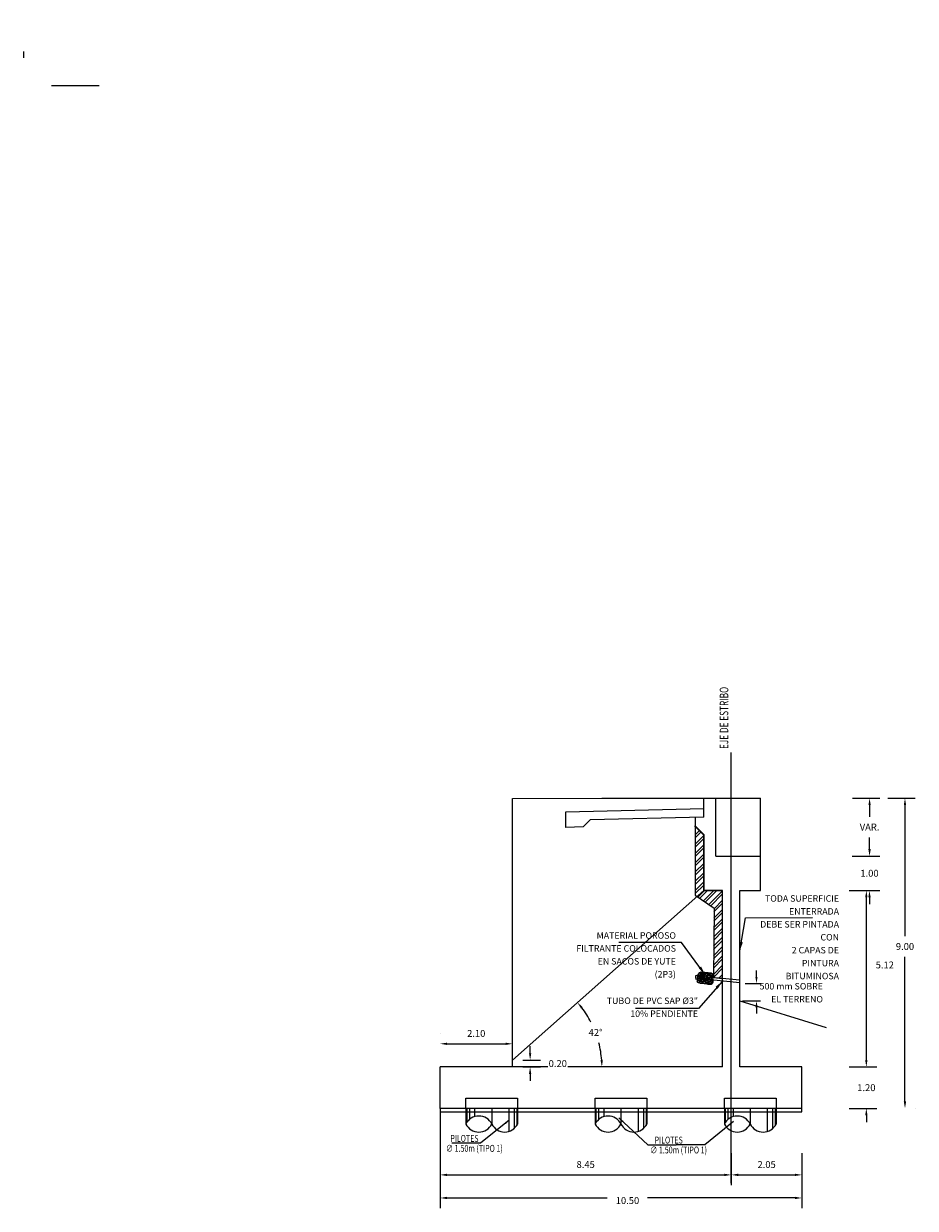
# Model space of a CAD drawing. Units: metres. Extents: x 0 to 545552, y 0 to 17328701.
# Drawn here: x 272600 to 272626, y 8664757 to 8664791 of the extents above; entities that cross this region are included whole.
import ezdxf

# ---------------------------------------------------------------- set-up
doc = ezdxf.new("R2010")
doc.units = ezdxf.units.M
doc.header["$PDMODE"] = 66
for name, pattern in [('DASHDOT2', [0.5, 0.25, -0.125, 0, -0.125]), ('DASHED2', [0.375, 0.25, -0.125]), ('HIDDEN', [9.525, 6.35, -3.175])]:
    doc.linetypes.add(name, pattern=pattern)
doc.layers.get('0').update_dxf_attribs({"color": 251})
for name, color, linetype in [('0 PILOTES', 7, 'Continuous'), ('05_VIEW', 7, 'Continuous'), ('A-ESTRIBOS', 3, 'Continuous'), ('G-ACOTADO', 9, 'Continuous'), ('G-TEXTOS-NOTAS', 7, 'Continuous'), ('PILAR', 3, 'Continuous')]:
    doc.layers.add(name, color=color, linetype=linetype)
doc.layers.add('COTAS', color=1, linetype='Continuous', lineweight=13)
doc.layers.add('PROYECCION', color=7, linetype='DASHED2', lineweight=5, true_color=0x175d96)
doc.styles.add('ROMANS', font='romans.shx')
doc.styles.add('ROMANS-SP', font='romans.shx', dxfattribs={"width": 0.75})
doc.dimstyles.new('SNC-LAVALIN', dxfattribs={"dimscale": 0, "dimtxt": 3, "dimasz": 3.5, "dimexe": 1.5, "dimexo": 0.05, "dimgap": 2, "dimtad": 1, "dimzin": 1, "dimdsep": 46, "dimtxsty": 'ROMANS', "dimcen": 0.09, "dimclrd": 256, "dimclre": 256, "dimclrt": 7, "dimadec": 0, "dimazin": 0, "dimtfac": 1, "dimtix": 1, "dimtofl": 0, "dimtmove": 2, "dimatfit": 3, "dimfxl": 1, "dimtfill": 1, "dimtolj": 1, "dimarcsym": 0})
doc.dimstyles.new('SNC-LAVALIN CORTE', dxfattribs={"dimscale": 0, "dimtxt": 2.5, "dimasz": 2.5, "dimexe": 1.5, "dimexo": 1, "dimgap": 1.25, "dimtad": 2, "dimtih": 1, "dimtoh": 1, "dimlfac": 0.075, "dimzin": 1, "dimdsep": 46, "dimtxsty": 'ROMANS', "dimcen": 0.09, "dimclrd": 256, "dimclre": 256, "dimclrt": 7, "dimadec": 0, "dimazin": 0, "dimtfac": 1, "dimtix": 1, "dimtofl": 0, "dimtmove": 2, "dimatfit": 3, "dimfxl": 1, "dimtfill": 1, "dimtolj": 1, "dimarcsym": 0})
doc.dimstyles.new('SNC-LAVALIN rv', dxfattribs={"dimtxt": 0.2, "dimasz": 0.2, "dimexe": 0.3, "dimexo": 0.3, "dimgap": 0.2, "dimtad": 1, "dimzin": 3, "dimdsep": 46, "dimtxsty": 'ROMANS', "dimcen": 0.09, "dimclrd": 256, "dimclre": 256, "dimclrt": 7, "dimadec": 0, "dimazin": 0, "dimtfac": 1, "dimtix": 1, "dimtofl": 0, "dimtmove": 2, "dimatfit": 3, "dimfxl": 0.5, "dimfxlon": 1, "dimtfill": 1, "dimtolj": 1, "dimarcsym": 0})
pattern_1 = [(0, (272600.097, 8664789.3336), (0, 6.985), [5.08, -1.905]), (90, (272600.097, 8664789.3336), (-6.985, 4e-16), [5.08, -1.905])]

# ---------------------------------------------------------------- blocks, each defined once
blk = doc.blocks.new('*D2141')
at = {"layer": 'Defpoints', "color": 0, "transparency": 16777216}
for p in [(272620.951, 8664763.292), (272620.877, 8664762.789), (272621.358, 8664762.789)]:
    blk.add_point(p, dxfattribs=at)
at = {"layer": 'G-ACOTADO', "lineweight": -2, "transparency": 16777216}
for p, q in [((272621.358, 8664763.479), (272621.358, 8664763.667)), ((272621.026, 8664763.292), (272621.471, 8664763.292)), ((272620.952, 8664762.789), (272621.471, 8664762.789)), ((272621.358, 8664762.602), (272621.358, 8664762.414))]:
    blk.add_line(p, q, dxfattribs=at)
at = {"layer": 'G-ACOTADO', "transparency": 16777216}
for points in [[(272621.327, 8664763.479), (272621.39, 8664763.479), (272621.358, 8664763.292)], [(272621.327, 8664762.602), (272621.39, 8664762.602), (272621.358, 8664762.789)]]:
    blk.add_solid(points, dxfattribs=at)
blk = doc.blocks.new('*D2142')
at = {"layer": 'Defpoints', "color": 0, "transparency": 16777216}
for p in [(272612.177, 8664759.867, 751.752), (272620.627, 8664758.667, 751.752), (272620.627, 8664757.737)]:
    blk.add_point(p, dxfattribs=at)
at = {"layer": 'G-ACOTADO', "lineweight": -2, "transparency": 16777216}
for p, q in [((272612.177, 8664759.567), (272612.177, 8664757.437)), ((272620.627, 8664758.367), (272620.627, 8664757.437)), ((272612.377, 8664757.737), (272620.427, 8664757.737))]:
    blk.add_line(p, q, dxfattribs=at)
at = {"layer": 'G-ACOTADO', "transparency": 16777216}
for points in [[(272612.377, 8664757.771), (272612.377, 8664757.704), (272612.177, 8664757.737)], [(272620.427, 8664757.771), (272620.427, 8664757.704), (272620.627, 8664757.737)]]:
    blk.add_solid(points, dxfattribs=at)
at = {"layer": 'G-ACOTADO', "color": 7, "transparency": 16777216, "insert": (272616.402, 8664758.037), "char_height": 0.2, "attachment_point": 5, "style": 'ROMANS', "bg_fill": 3, "box_fill_scale": 1.1, "bg_fill_color": 256, "bg_fill_true_color": 13158600, "bg_fill_transparency": 0}
blk.add_mtext('\\A1;8.45', dxfattribs=at)
blk = doc.blocks.new('*D2143')
at = {"layer": 'Defpoints', "color": 0, "transparency": 16777216}
for p in [(272620.627, 8664758.667, 751.752), (272622.677, 8664758.667), (272622.677, 8664757.737)]:
    blk.add_point(p, dxfattribs=at)
at = {"layer": 'G-ACOTADO', "lineweight": -2, "transparency": 16777216}
for p, q in [((272622.677, 8664758.237), (272622.677, 8664757.437)), ((272620.827, 8664757.737), (272622.477, 8664757.737)), ((272620.627, 8664757.439), (272620.627, 8664757.437))]:
    blk.add_line(p, q, dxfattribs=at)
at = {"layer": 'G-ACOTADO', "transparency": 16777216}
for points in [[(272620.827, 8664757.771), (272620.827, 8664757.704), (272620.627, 8664757.737)], [(272622.477, 8664757.771), (272622.477, 8664757.704), (272622.677, 8664757.737)]]:
    blk.add_solid(points, dxfattribs=at)
at = {"layer": 'G-ACOTADO', "color": 7, "transparency": 16777216, "insert": (272621.652, 8664758.037), "char_height": 0.2, "attachment_point": 5, "style": 'ROMANS', "bg_fill": 3, "box_fill_scale": 1.1, "bg_fill_color": 256, "bg_fill_true_color": 13158600, "bg_fill_transparency": 0}
blk.add_mtext('\\A1;2.05', dxfattribs=at)
blk = doc.blocks.new('*D2144')
at = {"layer": 'Defpoints', "color": 0, "transparency": 16777216}
for p in [(272612.177, 8664758.667, 751.752), (272622.677, 8664758.667), (272622.677, 8664757.067)]:
    blk.add_point(p, dxfattribs=at)
at = {"layer": 'G-ACOTADO', "lineweight": -2, "transparency": 16777216}
for p, q in [((272612.177, 8664758.367), (272612.177, 8664756.767)), ((272622.677, 8664758.367), (272622.677, 8664756.767)), ((272612.377, 8664757.067), (272617.029, 8664757.067)), ((272622.477, 8664757.067), (272618.2, 8664757.067))]:
    blk.add_line(p, q, dxfattribs=at)
at = {"layer": 'G-ACOTADO', "transparency": 16777216}
for points in [[(272612.377, 8664757.101), (272612.377, 8664757.034), (272612.177, 8664757.067)], [(272622.477, 8664757.101), (272622.477, 8664757.034), (272622.677, 8664757.067)]]:
    blk.add_solid(points, dxfattribs=at)
at = {"layer": 'G-ACOTADO', "color": 7, "transparency": 16777216, "insert": (272617.615, 8664756.992), "char_height": 0.2, "attachment_point": 5, "style": 'ROMANS', "bg_fill": 3, "box_fill_scale": 1.1, "bg_fill_color": 256, "bg_fill_true_color": 13158600, "bg_fill_transparency": 0}
blk.add_mtext('\\A1;10.50', dxfattribs=at)
blk = doc.blocks.new('*D2173')
at = {"layer": 'Defpoints', "color": 0, "transparency": 16777216}
for p in [(272623.353, 8664760.867), (272623.353, 8664759.667), (272624.546, 8664759.667)]:
    blk.add_point(p, dxfattribs=at)
at = {"layer": 'G-ACOTADO', "lineweight": -2, "transparency": 16777216}
for p, q in [((272624.546, 8664761.067), (272624.546, 8664761.267)), ((272624.046, 8664760.867), (272624.846, 8664760.867)), ((272624.046, 8664759.667), (272624.846, 8664759.667)), ((272624.546, 8664759.467), (272624.546, 8664759.267))]:
    blk.add_line(p, q, dxfattribs=at)
at = {"layer": 'G-ACOTADO', "transparency": 16777216}
for points in [[(272624.512, 8664761.067), (272624.579, 8664761.067), (272624.546, 8664760.867)], [(272624.512, 8664759.467), (272624.579, 8664759.467), (272624.546, 8664759.667)]]:
    blk.add_solid(points, dxfattribs=at)
at = {"layer": 'G-ACOTADO', "color": 7, "transparency": 16777216, "insert": (272624.546, 8664760.267), "char_height": 0.2, "attachment_point": 5, "style": 'ROMANS', "bg_fill": 3, "box_fill_scale": 1.1, "bg_fill_color": 256, "bg_fill_true_color": 13158600, "bg_fill_transparency": 0}
blk.add_mtext('\\A1;1.20', dxfattribs=at)
blk = doc.blocks.new('*D2145')
at = {"layer": 'Defpoints', "color": 0, "transparency": 16777216}
for p in [(272622.153, 8664765.987), (272624.546, 8664765.987), (272623.303, 8664760.867, 751.752)]:
    blk.add_point(p, dxfattribs=at)
at = {"layer": 'G-ACOTADO', "lineweight": -2, "transparency": 16777216}
for p, q in [((272624.046, 8664765.987), (272624.846, 8664765.987)), ((272624.546, 8664761.067), (272624.546, 8664765.787)), ((272624.844, 8664760.867), (272624.846, 8664760.867))]:
    blk.add_line(p, q, dxfattribs=at)
at = {"layer": 'G-ACOTADO', "transparency": 16777216}
for points in [[(272624.512, 8664765.787), (272624.579, 8664765.787), (272624.546, 8664765.987)], [(272624.512, 8664761.067), (272624.579, 8664761.067), (272624.546, 8664760.867)]]:
    blk.add_solid(points, dxfattribs=at)
at = {"layer": 'G-ACOTADO', "color": 7, "transparency": 16777216, "insert": (272625.081, 8664763.827), "char_height": 0.2, "attachment_point": 5, "style": 'ROMANS', "bg_fill": 3, "box_fill_scale": 1.1, "bg_fill_color": 256, "bg_fill_true_color": 13158600, "bg_fill_transparency": 0}
blk.add_mtext('\\A1;5.12', dxfattribs=at)
blk = doc.blocks.new('*D2174')
at = {"layer": 'Defpoints', "color": 0, "transparency": 16777216}
for p in [(272622.153, 8664766.987), (272624.637, 8664766.987), (272622.153, 8664765.987)]:
    blk.add_point(p, dxfattribs=at)
at = {"layer": 'G-ACOTADO', "lineweight": -2, "transparency": 16777216}
for p, q in [((272624.637, 8664767.187), (272624.637, 8664767.387)), ((272624.137, 8664766.987), (272624.937, 8664766.987)), ((272624.137, 8664765.987), (272624.937, 8664765.987)), ((272624.637, 8664765.787), (272624.637, 8664765.587))]:
    blk.add_line(p, q, dxfattribs=at)
at = {"layer": 'G-ACOTADO', "transparency": 16777216}
for points in [[(272624.604, 8664767.187), (272624.671, 8664767.187), (272624.637, 8664766.987)], [(272624.604, 8664765.787), (272624.671, 8664765.787), (272624.637, 8664765.987)]]:
    blk.add_solid(points, dxfattribs=at)
at = {"layer": 'G-ACOTADO', "color": 7, "transparency": 16777216, "insert": (272624.637, 8664766.487), "char_height": 0.2, "attachment_point": 5, "style": 'ROMANS', "bg_fill": 3, "box_fill_scale": 1.1, "bg_fill_color": 256, "bg_fill_true_color": 13158600, "bg_fill_transparency": 0}
blk.add_mtext('\\A1;1.00', dxfattribs=at)
blk = doc.blocks.new('*D2175')
at = {"layer": 'Defpoints', "color": 0, "transparency": 16777216}
for p in [(272619.827, 8664765.987, -751.752), (272616.792, 8664761.543), (272612.277, 8664760.867, 751.752), (272614.277, 8664761.067, -751.752), (272620.377, 8664760.867, 751.752)]:
    blk.add_point(p, dxfattribs=at)
at = {"layer": 'G-ACOTADO', "lineweight": -2, "transparency": 16777216}
for start, end in [(27.4542, 37.497), (4.0604, 14.3876)]:
    blk.add_arc((272614.051, 8664760.867), 2.823, start, end, dxfattribs=at)
at = {"layer": 'G-ACOTADO', "transparency": 16777216}
for points in [[(272616.265, 8664762.564), (272616.316, 8664762.607), (272616.163, 8664762.74)], [(272616.9, 8664761.068), (272616.833, 8664761.066), (272616.874, 8664760.867)]]:
    blk.add_solid(points, dxfattribs=at)
at = {"layer": 'G-ACOTADO', "color": 7, "transparency": 16777216, "insert": (272616.69, 8664761.869), "char_height": 0.2, "attachment_point": 5, "style": 'ROMANS', "bg_fill": 3, "box_fill_scale": 1.1, "bg_fill_color": 256, "bg_fill_true_color": 13158600, "bg_fill_transparency": 0}
blk.add_mtext('\\A1;42°', dxfattribs=at)
blk = doc.blocks.new('*D2146')
at = {"layer": 'Defpoints', "color": 0, "transparency": 16777216}
for p in [(272614.277, 8664761.067), (272614.277, 8664760.867, 0), (272614.791, 8664761.067)]:
    blk.add_point(p, dxfattribs=at)
at = {"layer": 'G-ACOTADO', "lineweight": -2, "transparency": 16777216}
for p, q in [((272614.791, 8664761.267), (272614.791, 8664761.467)), ((272614.577, 8664761.067), (272615.091, 8664761.067)), ((272614.577, 8664760.867), (272615.091, 8664760.867)), ((272614.791, 8664760.667), (272614.791, 8664760.467))]:
    blk.add_line(p, q, dxfattribs=at)
at = {"layer": 'G-ACOTADO', "transparency": 16777216}
for points in [[(272614.757, 8664761.267), (272614.824, 8664761.267), (272614.791, 8664761.067)], [(272614.757, 8664760.667), (272614.824, 8664760.667), (272614.791, 8664760.867)]]:
    blk.add_solid(points, dxfattribs=at)
at = {"layer": 'G-ACOTADO', "color": 7, "transparency": 16777216, "insert": (272615.593, 8664760.967), "char_height": 0.2, "attachment_point": 5, "style": 'ROMANS', "bg_fill": 3, "box_fill_scale": 1.1, "bg_fill_color": 256, "bg_fill_true_color": 13158600, "bg_fill_transparency": 0}
blk.add_mtext('\\A1;0.20', dxfattribs=at)
blk = doc.blocks.new('*D2147')
at = {"layer": 'Defpoints', "color": 0, "transparency": 16777216}
for p in [(272622.153, 8664768.666), (272625.667, 8664768.666), (272623.303, 8664759.667, 751.752)]:
    blk.add_point(p, dxfattribs=at)
at = {"layer": 'G-ACOTADO', "lineweight": -2, "transparency": 16777216}
for p, q in [((272625.167, 8664768.666), (272625.967, 8664768.666)), ((272625.667, 8664768.466), (272625.667, 8664764.662)), ((272625.667, 8664759.867), (272625.667, 8664764.062)), ((272625.964, 8664759.667), (272625.967, 8664759.667))]:
    blk.add_line(p, q, dxfattribs=at)
at = {"layer": 'G-ACOTADO', "transparency": 16777216}
for points in [[(272625.633, 8664768.466), (272625.7, 8664768.466), (272625.667, 8664768.666)], [(272625.633, 8664759.867), (272625.7, 8664759.867), (272625.667, 8664759.667)]]:
    blk.add_solid(points, dxfattribs=at)
at = {"layer": 'G-ACOTADO', "color": 7, "transparency": 16777216, "insert": (272625.667, 8664764.362), "char_height": 0.2, "attachment_point": 5, "style": 'ROMANS', "bg_fill": 3, "box_fill_scale": 1.1, "bg_fill_color": 256, "bg_fill_true_color": 13158600, "bg_fill_transparency": 0}
blk.add_mtext('\\A1;9.00', dxfattribs=at)
blk = doc.blocks.new('*D2148')
at = {"layer": 'Defpoints', "color": 0, "transparency": 16777216}
for p in [(272622.153, 8664768.666), (272622.153, 8664766.987), (272624.64, 8664766.987)]:
    blk.add_point(p, dxfattribs=at)
at = {"layer": 'G-ACOTADO', "lineweight": -2, "transparency": 16777216}
for p, q in [((272624.14, 8664768.666), (272624.94, 8664768.666)), ((272624.64, 8664768.466), (272624.64, 8664768.127)), ((272624.64, 8664767.187), (272624.64, 8664767.527)), ((272624.14, 8664766.987), (272624.94, 8664766.987))]:
    blk.add_line(p, q, dxfattribs=at)
at = {"layer": 'G-ACOTADO', "transparency": 16777216}
for points in [[(272624.607, 8664768.466), (272624.674, 8664768.466), (272624.64, 8664768.666)], [(272624.607, 8664767.187), (272624.674, 8664767.187), (272624.64, 8664766.987)]]:
    blk.add_solid(points, dxfattribs=at)
at = {"layer": 'G-ACOTADO', "color": 7, "transparency": 16777216, "insert": (272624.64, 8664767.827), "char_height": 0.2, "attachment_point": 5, "style": 'ROMANS', "bg_fill": 3, "box_fill_scale": 1.1, "bg_fill_color": 256, "bg_fill_true_color": 13158600, "bg_fill_transparency": 0}
blk.add_mtext('\\A1;VAR.', dxfattribs=at)
blk = doc.blocks.new('*D2176')
at = {"layer": 'Defpoints', "color": 0, "transparency": 16777216}
for p in [(272614.277, 8664761.54), (272612.177, 8664760.867, 751.752), (272614.277, 8664760.867, 751.752)]:
    blk.add_point(p, dxfattribs=at)
at = {"layer": 'G-ACOTADO', "lineweight": -2, "transparency": 16777216}
for p, q in [((272612.177, 8664761.839), (272612.177, 8664761.84)), ((272612.377, 8664761.54), (272614.077, 8664761.54)), ((272614.277, 8664761.839), (272614.277, 8664761.84))]:
    blk.add_line(p, q, dxfattribs=at)
at = {"layer": 'G-ACOTADO', "transparency": 16777216}
for points in [[(272612.377, 8664761.573), (272612.377, 8664761.506), (272612.177, 8664761.54)], [(272614.077, 8664761.573), (272614.077, 8664761.506), (272614.277, 8664761.54)]]:
    blk.add_solid(points, dxfattribs=at)
at = {"layer": 'G-ACOTADO', "color": 7, "transparency": 16777216, "insert": (272613.227, 8664761.84), "char_height": 0.2, "attachment_point": 5, "style": 'ROMANS', "bg_fill": 3, "box_fill_scale": 1.1, "bg_fill_color": 256, "bg_fill_true_color": 13158600, "bg_fill_transparency": 0}
blk.add_mtext('\\A1;2.10', dxfattribs=at)
blk = doc.blocks.new('sdfsdffds')
at = {"layer": '0 PILOTES', "color": 8}
for p, q in [((272435.266, 8664618.349), (272435.266, 8664617.895)), ((272435.289, 8664618.349), (272435.289, 8664617.937)), ((272435.366, 8664618.349), (272435.366, 8664618.025)), ((272435.52, 8664618.349), (272435.52, 8664618.109)), ((272436.016, 8664618.349), (272436.016, 8664617.895)), ((272436.512, 8664618.349), (272436.512, 8664617.681)), ((272436.665, 8664618.349), (272436.665, 8664617.765)), ((272436.742, 8664618.349), (272436.742, 8664617.853)), ((272436.766, 8664618.349), (272436.766, 8664617.895))]:
    blk.add_line(p, q, dxfattribs=at)
at = {"layer": '0 PILOTES', "color": 8, "linetype": 'DASHED2', "ltscale": 15}
blk.add_lwpolyline([(272435.266, 8664618.349), (272435.266, 8664618.649), (272436.766, 8664618.649), (272436.766, 8664618.349)], dxfattribs=at)
at = {"layer": '0 PILOTES', "color": 8}
blk.add_lwpolyline([(272436.766, 8664618.349), (272435.266, 8664618.349), (272435.266, 8664617.895)], dxfattribs=at)
for centre, start, end in [((272435.641, 8664617.708), 26.5049, 153.4951), ((272435.641, 8664618.082), 206.5049, 333.4951), ((272436.391, 8664618.082), 206.5049, 333.4951)]:
    blk.add_arc(centre, 0.419, start, end, dxfattribs=at)

msp = doc.modelspace()

# ---------------------------------------------------------------- hatches: boundary and pattern name
at = {"true_color": 0x949494}
h = msp.add_hatch(dxfattribs=at)
h.set_pattern_fill('ANGLE', color=252)
h.set_pattern_definition(pattern_1)
h.paths.add_polyline_path([(272601.596773, 8664791.133609), (272600.996773, 8664791.133609, 0.414213562), (272600.096773, 8664790.233609), (272601.596773, 8664790.233609)])
h.paths.add_polyline_path([(272602.196773, 8664791.133609), (272601.596773, 8664791.133609), (272601.596773, 8664790.233609), (272603.096773, 8664790.233609, 0.414213562)])
h.paths.add_polyline_path([(272603.096773, 8664790.233609), (272601.596773, 8664790.233609), (272601.596773, 8664789.333609), (272602.196773, 8664789.333609, 0.414213563)])
h.paths.add_polyline_path([(272601.596773, 8664790.233609), (272600.096773, 8664790.233609, 0.414213562), (272600.996773, 8664789.333609), (272601.596773, 8664789.333609)])
at = {"layer": 'G-ACOTADO'}
h = msp.add_hatch(dxfattribs=at)
h.set_pattern_fill('ANSI32', color=55, scale=0.02)
h.set_pattern_definition([(45, (-273244.13826, 66437.00015), (-0.134703841816, 0.134703841816), []), (45, (-273244.04846, 66437.00015), (-0.134703841816, 0.134703841816), [])])
h.paths.add_polyline_path([(272619.57671, 8664767.861617), (272619.826632, 8664767.611695), (272619.826632, 8664765.987499), (272620.376632, 8664765.987499), (272620.376632, 8664763.431519), (272620.106999, 8664763.458482), (272620.126632, 8664765.476241), (272619.57671, 8664765.85094)])
at = {"layer": 'PILAR'}
h = msp.add_hatch(dxfattribs=at)
h.set_pattern_fill('ANGLE', color=256)
h.set_pattern_definition([(0, (3542.31, 82.974), (0, 6.985), [5.08, -1.905]), (90, (3542.31, 82.974), (-6.985, 4e-16), [5.08, -1.905])])
h.paths.add_polyline_path([(272602.196773, 8664791.133609), (272600.996773, 8664791.133609, 1), (272600.996773, 8664789.333609), (272602.196773, 8664789.333609, 1)])
h = msp.add_hatch(dxfattribs=at)
h.set_pattern_fill('ANGLE', color=256)
h.set_pattern_definition(pattern_1)
h.paths.add_polyline_path([(272601.596773, 8664791.133609), (272600.996773, 8664791.133609, 0.414213562), (272600.096773, 8664790.233609), (272601.596773, 8664790.233609)])
h.paths.add_polyline_path([(272602.196773, 8664791.133609), (272601.596773, 8664791.133609), (272601.596773, 8664790.233609), (272603.096773, 8664790.233609, 0.414213562)])
h.paths.add_polyline_path([(272603.096773, 8664790.233609), (272601.596773, 8664790.233609), (272601.596773, 8664789.333609), (272602.196773, 8664789.333609, 0.414213563)])
h.paths.add_polyline_path([(272601.596773, 8664790.233609), (272600.096773, 8664790.233609, 0.414213562), (272600.996773, 8664789.333609), (272601.596773, 8664789.333609)])

# ---------------------------------------------------------------- linework, layer by layer
at = {"color": 52, "linetype": 'ByBlock', "true_color": 0xc8c92d}
for p, q in [((272620.876662, 8664763.311167, 544.777941), (272619.643625, 8664763.43447, 544.777941)), ((272620.876662, 8664763.381516, 544.777941), (272619.651304, 8664763.504051, 544.777941))]:
    msp.add_line(p, q, dxfattribs=at)
at = {"color": 150}
for p, q in [((272622.676632, 8664759.667341, 1843.763846), (272612.176632, 8664759.667341, 1843.763846)), ((272612.176632, 8664759.667341, 340.259799), (272612.176632, 8664759.566866, 340.259799)), ((272612.176632, 8664759.566866, 1843.763846), (272622.676632, 8664759.566866, 1843.763846)), ((272622.676632, 8664759.566866, 2595.515869), (272622.676632, 8664759.667341, 2595.515869))]:
    msp.add_line(p, q, dxfattribs=at)
at = {"color": 52, "linetype": 'ByBlock', "true_color": 0xc8c92d, "elevation": 544.777941}
for points in [[(272620.11391, 8664763.457791), (272620.118603, 8664763.504729), (272620.117278, 8664763.531162), (272620.083397, 8664763.560851), (272620.043782, 8664763.585853), (272619.955174, 8664763.594714), (272619.918689, 8664763.598362), (272619.856142, 8664763.604617), (272619.798807, 8664763.610351), (272619.739499, 8664763.613494), (272619.691958, 8664763.594735), (272619.667464, 8664763.560363), (272619.654957, 8664763.540573), (272619.654439, 8664763.482764), (272619.651315, 8664763.451516), (272619.654965, 8664763.43537), (272619.641866, 8664763.403199), (272619.637129, 8664763.369503), (272619.645069, 8664763.336418), (272619.674781, 8664763.317666), (272619.720649, 8664763.302559), (272619.783196, 8664763.296304), (272619.840531, 8664763.290571), (272619.882228, 8664763.286401), (272619.949466, 8664763.274417), (272620.006801, 8664763.268683), (272620.043808, 8664763.270243), (272620.071952, 8664763.288469), (272620.095404, 8664763.312424), (272620.098529, 8664763.343673), (272620.100613, 8664763.364505), (272620.103948, 8664763.388438)], [(272619.673274, 8664763.56681), (272619.70063, 8664763.594144), (272619.727447, 8664763.588729), (272619.750607, 8664763.574111), (272619.739504, 8664763.545152), (272619.729076, 8664763.536627), (272619.698739, 8664763.534193), (272619.688715, 8664763.543397), (272619.680182, 8664763.553818), (272619.673274, 8664763.56681)], [(272619.745798, 8664763.580744), (272619.744985, 8664763.59996), (272619.758527, 8664763.612275), (272619.774779, 8664763.610649), (272619.784126, 8664763.59468), (272619.782772, 8664763.581147), (272619.770313, 8664763.579659), (272619.7523, 8664763.57736), (272619.745798, 8664763.580744)], [(272619.779725, 8664763.581733), (272619.807081, 8664763.609067), (272619.833898, 8664763.603652), (272619.857058, 8664763.589034), (272619.845954, 8664763.560074), (272619.835527, 8664763.551549), (272619.805189, 8664763.549116), (272619.795166, 8664763.558319), (272619.786633, 8664763.568741), (272619.779725, 8664763.581733)], [(272619.857671, 8664763.564089), (272619.856857, 8664763.583306), (272619.870399, 8664763.59562), (272619.886651, 8664763.593995), (272619.895998, 8664763.578025), (272619.894645, 8664763.564492), (272619.882185, 8664763.563005), (272619.864172, 8664763.560705), (272619.857671, 8664763.564089)], [(272619.931213, 8664763.560835), (272619.930399, 8664763.580052), (272619.943941, 8664763.592366), (272619.960193, 8664763.590741), (272619.96954, 8664763.574771), (272619.968187, 8664763.561239), (272619.955727, 8664763.559751), (272619.937714, 8664763.557452), (272619.931213, 8664763.560835)], [(272619.972656, 8664763.564892), (272619.971842, 8664763.584109), (272619.985384, 8664763.596423), (272620.001636, 8664763.594798), (272620.010983, 8664763.578828), (272620.00963, 8664763.565295), (272619.99717, 8664763.563808), (272619.979158, 8664763.561508), (272619.972656, 8664763.564892)], [(272620.000354, 8664763.554604), (272620.02771, 8664763.581938), (272620.054527, 8664763.576523), (272620.077687, 8664763.561906), (272620.066583, 8664763.532946), (272620.056155, 8664763.524421), (272620.025818, 8664763.521988), (272620.015795, 8664763.531191), (272620.007262, 8664763.541612), (272620.000354, 8664763.554604)], [(272619.653776, 8664763.50862), (272619.626146, 8664763.519584), (272619.587954, 8664763.507001), (272619.590396, 8664763.463019), (272619.596764, 8664763.417277), (272619.619382, 8664763.424583), (272619.653105, 8664763.433512)], [(272619.63564, 8664763.354617), (272619.662996, 8664763.381951), (272619.689813, 8664763.376536), (272619.712973, 8664763.361918), (272619.70187, 8664763.332958), (272619.691442, 8664763.324433), (272619.661105, 8664763.322), (272619.651082, 8664763.331203), (272619.642548, 8664763.341624), (272619.63564, 8664763.354617)], [(272619.642486, 8664763.474072), (272619.669842, 8664763.501406), (272619.696659, 8664763.495991), (272619.719819, 8664763.481373), (272619.708716, 8664763.452414), (272619.698288, 8664763.443889), (272619.667951, 8664763.441455), (272619.657927, 8664763.450659), (272619.649394, 8664763.46108), (272619.642486, 8664763.474072)], [(272619.678684, 8664763.505071), (272619.65945, 8664763.505093), (272619.647736, 8664763.519157), (272619.650065, 8664763.535323), (272619.666426, 8664763.543968), (272619.679887, 8664763.542028), (272619.680832, 8664763.529515), (272619.682347, 8664763.51142), (272619.678684, 8664763.505071)], [(272619.653919, 8664763.414295), (272619.681275, 8664763.44163), (272619.708092, 8664763.436214), (272619.731252, 8664763.421597), (272619.720149, 8664763.392637), (272619.709721, 8664763.384112), (272619.679384, 8664763.381679), (272619.66936, 8664763.390882), (272619.660827, 8664763.401303), (272619.653919, 8664763.414295)], [(272619.722645, 8664763.494631), (272619.731853, 8664763.518314), (272619.714245, 8664763.533742), (272619.699347, 8664763.535232), (272619.683366, 8664763.525896), (272619.681878, 8664763.511009), (272619.69014, 8664763.497882), (272619.704227, 8664763.488272), (272619.722645, 8664763.494631)], [(272619.703685, 8664763.332009), (272619.731041, 8664763.359343), (272619.757858, 8664763.353928), (272619.781018, 8664763.33931), (272619.769915, 8664763.310351), (272619.759487, 8664763.301826), (272619.72915, 8664763.299392), (272619.719126, 8664763.308596), (272619.710593, 8664763.319017), (272619.703685, 8664763.332009)], [(272619.711139, 8664763.439327), (272619.710325, 8664763.458544), (272619.723867, 8664763.470858), (272619.740119, 8664763.469233), (272619.749466, 8664763.453263), (272619.748113, 8664763.43973), (272619.735653, 8664763.438243), (272619.71764, 8664763.435943), (272619.711139, 8664763.439327)], [(272619.717374, 8664763.364895), (272619.716561, 8664763.384112), (272619.730103, 8664763.396426), (272619.746355, 8664763.394801), (272619.755702, 8664763.378831), (272619.754349, 8664763.365299), (272619.741889, 8664763.363811), (272619.723876, 8664763.361512), (272619.717374, 8664763.364895)], [(272619.729959, 8664763.504419), (272619.729145, 8664763.523636), (272619.742687, 8664763.53595), (272619.758939, 8664763.534325), (272619.768286, 8664763.518355), (272619.766933, 8664763.504822), (272619.754473, 8664763.503335), (272619.73646, 8664763.501035), (272619.729959, 8664763.504419)], [(272619.775476, 8664763.460165), (272619.784683, 8664763.483847), (272619.767075, 8664763.499276), (272619.752177, 8664763.500766), (272619.736196, 8664763.49143), (272619.734708, 8664763.476543), (272619.742971, 8664763.463416), (272619.757057, 8664763.453806), (272619.775476, 8664763.460165)], [(272619.736196, 8664763.402651), (272619.735383, 8664763.421868), (272619.748925, 8664763.434182), (272619.765177, 8664763.432557), (272619.774524, 8664763.416587), (272619.77317, 8664763.403054), (272619.760711, 8664763.401567), (272619.742698, 8664763.399267), (272619.736196, 8664763.402651)], [(272619.755716, 8664763.536777), (272619.754903, 8664763.555994), (272619.768445, 8664763.568308), (272619.784697, 8664763.566683), (272619.794044, 8664763.550713), (272619.79269, 8664763.537181), (272619.780231, 8664763.535693), (272619.762218, 8664763.533394), (272619.755716, 8664763.536777)], [(272619.757914, 8664763.36987), (272619.78527, 8664763.397204), (272619.812087, 8664763.391789), (272619.835247, 8664763.377171), (272619.824144, 8664763.348212), (272619.813716, 8664763.339687), (272619.783379, 8664763.337253), (272619.773356, 8664763.346457), (272619.764822, 8664763.356878), (272619.757914, 8664763.36987)], [(272619.76746, 8664763.508124), (272619.794816, 8664763.535459), (272619.821633, 8664763.530044), (272619.844793, 8664763.515426), (272619.83369, 8664763.486466), (272619.823262, 8664763.477941), (272619.792925, 8664763.475508), (272619.782901, 8664763.484711), (272619.774368, 8664763.495132), (272619.76746, 8664763.508124)], [(272619.771724, 8664763.425438), (272619.770911, 8664763.444655), (272619.784453, 8664763.456969), (272619.800705, 8664763.455344), (272619.810052, 8664763.439374), (272619.808699, 8664763.425842), (272619.796239, 8664763.424354), (272619.778226, 8664763.422055), (272619.771724, 8664763.425438)], [(272619.774867, 8664763.299177), (272619.774054, 8664763.318393), (272619.787596, 8664763.330708), (272619.803848, 8664763.329082), (272619.813195, 8664763.313113), (272619.811842, 8664763.29958), (272619.799382, 8664763.298092), (272619.781369, 8664763.295793), (272619.774867, 8664763.299177)], [(272619.807947, 8664763.325312), (272619.835303, 8664763.352646), (272619.86212, 8664763.347231), (272619.88528, 8664763.332613), (272619.874176, 8664763.303653), (272619.863748, 8664763.295129), (272619.833411, 8664763.292695), (272619.823388, 8664763.301899), (272619.814855, 8664763.31232), (272619.807947, 8664763.325312)], [(272619.81039, 8664763.44648), (272619.809577, 8664763.465697), (272619.823119, 8664763.478011), (272619.839371, 8664763.476386), (272619.848718, 8664763.460416), (272619.847365, 8664763.446883), (272619.834905, 8664763.445396), (272619.816892, 8664763.443096), (272619.81039, 8664763.44648)], [(272619.851301, 8664763.384963), (272619.860508, 8664763.408646), (272619.8429, 8664763.424074), (272619.828003, 8664763.425564), (272619.812022, 8664763.416228), (272619.810533, 8664763.401341), (272619.818796, 8664763.388214), (272619.832882, 8664763.378604), (272619.851301, 8664763.384963)], [(272619.839403, 8664763.354059), (272619.838589, 8664763.373276), (272619.852132, 8664763.38559), (272619.868384, 8664763.383965), (272619.87773, 8664763.367995), (272619.876377, 8664763.354462), (272619.863917, 8664763.352975), (272619.845905, 8664763.350675), (272619.839403, 8664763.354059)], [(272619.884562, 8664763.491008), (272619.893769, 8664763.514691), (272619.876161, 8664763.530119), (272619.861264, 8664763.531609), (272619.845283, 8664763.522273), (272619.843794, 8664763.507386), (272619.852057, 8664763.494259), (272619.866143, 8664763.484649), (272619.884562, 8664763.491008)], [(272619.847047, 8664763.457856), (272619.874404, 8664763.48519), (272619.90122, 8664763.479775), (272619.92438, 8664763.465157), (272619.913277, 8664763.436198), (272619.902849, 8664763.427673), (272619.872512, 8664763.425239), (272619.862489, 8664763.434443), (272619.853955, 8664763.444864), (272619.847047, 8664763.457856)], [(272619.902447, 8664763.382608), (272619.911655, 8664763.406291), (272619.894047, 8664763.42172), (272619.879149, 8664763.423209), (272619.863168, 8664763.413873), (272619.86168, 8664763.398986), (272619.869942, 8664763.385859), (272619.884029, 8664763.376249), (272619.902447, 8664763.382608)], [(272619.874055, 8664763.285043), (272619.873241, 8664763.30426), (272619.886783, 8664763.316574), (272619.903035, 8664763.314949), (272619.912382, 8664763.298979), (272619.911029, 8664763.285446), (272619.898569, 8664763.283959), (272619.880556, 8664763.281659), (272619.874055, 8664763.285043)], [(272619.873315, 8664763.542706), (272619.900671, 8664763.57004), (272619.927488, 8664763.564625), (272619.950648, 8664763.550007), (272619.939545, 8664763.521047), (272619.929117, 8664763.512522), (272619.89878, 8664763.510089), (272619.888757, 8664763.519292), (272619.880223, 8664763.529713), (272619.873315, 8664763.542706)], [(272619.879695, 8664763.360281), (272619.907052, 8664763.387615), (272619.933868, 8664763.3822), (272619.957029, 8664763.367582), (272619.945925, 8664763.338623), (272619.935497, 8664763.330098), (272619.90516, 8664763.327664), (272619.895137, 8664763.336868), (272619.886604, 8664763.347289), (272619.879695, 8664763.360281)], [(272619.901287, 8664763.480452), (272619.900473, 8664763.499669), (272619.914016, 8664763.511983), (272619.930268, 8664763.510358), (272619.939614, 8664763.494388), (272619.938261, 8664763.480855), (272619.925801, 8664763.479368), (272619.907789, 8664763.477068), (272619.901287, 8664763.480452)], [(272619.910629, 8664763.298525), (272619.909815, 8664763.317742), (272619.923357, 8664763.330056), (272619.939609, 8664763.328431), (272619.948956, 8664763.312461), (272619.947603, 8664763.298929), (272619.935143, 8664763.297441), (272619.91713, 8664763.295142), (272619.910629, 8664763.298525)], [(272619.912671, 8664763.389103), (272619.911858, 8664763.40832), (272619.9254, 8664763.420635), (272619.941652, 8664763.419009), (272619.950999, 8664763.403039), (272619.949645, 8664763.389507), (272619.937186, 8664763.388019), (272619.919173, 8664763.38572), (272619.912671, 8664763.389103)], [(272619.915496, 8664763.431887), (272619.922277, 8664763.449886), (272619.939562, 8664763.455909), (272619.953878, 8664763.448046), (272619.956219, 8664763.42969), (272619.949672, 8664763.41777), (272619.937626, 8664763.421284), (272619.920152, 8664763.426226), (272619.915496, 8664763.431887)], [(272619.938734, 8664763.499259), (272619.966091, 8664763.526594), (272619.992907, 8664763.521179), (272620.016067, 8664763.506561), (272620.004964, 8664763.477601), (272619.994536, 8664763.469076), (272619.964199, 8664763.466643), (272619.954176, 8664763.475846), (272619.945642, 8664763.486267), (272619.938734, 8664763.499259)], [(272619.948709, 8664763.276133), (272619.947895, 8664763.29535), (272619.961438, 8664763.307664), (272619.97769, 8664763.306039), (272619.987036, 8664763.290069), (272619.985683, 8664763.276537), (272619.973223, 8664763.275049), (272619.955211, 8664763.27275), (272619.948709, 8664763.276133)], [(272619.950327, 8664763.327932), (272619.949513, 8664763.347149), (272619.963056, 8664763.359463), (272619.979308, 8664763.357838), (272619.988654, 8664763.341868), (272619.987301, 8664763.328335), (272619.974841, 8664763.326848), (272619.956829, 8664763.324548), (272619.950327, 8664763.327932)], [(272619.949849, 8664763.391537), (272619.977206, 8664763.418871), (272620.004022, 8664763.413456), (272620.027183, 8664763.398838), (272620.016079, 8664763.369878), (272620.005651, 8664763.361353), (272619.975314, 8664763.35892), (272619.965291, 8664763.368123), (272619.956758, 8664763.378544), (272619.949849, 8664763.391537)], [(272619.953833, 8664763.527137), (272619.953019, 8664763.546353), (272619.966562, 8664763.558668), (272619.982814, 8664763.557043), (272619.99216, 8664763.541073), (272619.990807, 8664763.52754), (272619.978347, 8664763.526052), (272619.960335, 8664763.523753), (272619.953833, 8664763.527137)], [(272619.956192, 8664763.432799), (272619.962973, 8664763.450798), (272619.980257, 8664763.456822), (272619.994573, 8664763.448958), (272619.996915, 8664763.430603), (272619.990367, 8664763.418683), (272619.978321, 8664763.422196), (272619.960848, 8664763.427139), (272619.956192, 8664763.432799)], [(272619.974233, 8664763.320757), (272620.00159, 8664763.348092), (272620.028406, 8664763.342676), (272620.051566, 8664763.328059), (272620.040463, 8664763.299099), (272620.030035, 8664763.290574), (272619.999698, 8664763.288141), (272619.989675, 8664763.297344), (272619.981141, 8664763.307765), (272619.974233, 8664763.320757)], [(272619.99359, 8664763.445936), (272620.020947, 8664763.47327), (272620.047763, 8664763.467855), (272620.070923, 8664763.453237), (272620.05982, 8664763.424277), (272620.049392, 8664763.415752), (272620.019055, 8664763.413319), (272620.009032, 8664763.422522), (272620.000498, 8664763.432944), (272619.99359, 8664763.445936)], [(272620.055754, 8664763.479357), (272620.064961, 8664763.503039), (272620.047353, 8664763.518468), (272620.032455, 8664763.519957), (272620.016474, 8664763.510621), (272620.014986, 8664763.495735), (272620.023249, 8664763.482607), (272620.037335, 8664763.472998), (272620.055754, 8664763.479357)], [(272620.059557, 8664763.339561), (272620.068764, 8664763.363243), (272620.051156, 8664763.378672), (272620.036259, 8664763.380162), (272620.020278, 8664763.370825), (272620.018789, 8664763.355939), (272620.027052, 8664763.342812), (272620.041138, 8664763.333202), (272620.059557, 8664763.339561)], [(272620.082578, 8664763.378263), (272620.091785, 8664763.401946), (272620.074177, 8664763.417374), (272620.05928, 8664763.418864), (272620.043299, 8664763.409528), (272620.04181, 8664763.394641), (272620.050073, 8664763.381514), (272620.064159, 8664763.371904), (272620.082578, 8664763.378263)], [(272620.05475, 8664763.305188), (272620.053937, 8664763.324405), (272620.067479, 8664763.336719), (272620.083731, 8664763.335094), (272620.093078, 8664763.319124), (272620.091724, 8664763.305591), (272620.079265, 8664763.304104), (272620.061252, 8664763.301804), (272620.05475, 8664763.305188)], [(272620.117381, 8664763.439024), (272620.099772, 8664763.454453), (272620.084875, 8664763.455942), (272620.068894, 8664763.446606), (272620.067405, 8664763.43172), (272620.075668, 8664763.418592), (272620.089755, 8664763.408982), (272620.108173, 8664763.415342)], [(272620.078436, 8664763.514676), (272620.077622, 8664763.533893), (272620.091164, 8664763.546207), (272620.107416, 8664763.544582), (272620.116763, 8664763.528612), (272620.11541, 8664763.51508), (272620.10295, 8664763.513592), (272620.084937, 8664763.511293), (272620.078436, 8664763.514676)], [(272620.079658, 8664763.472182), (272620.078844, 8664763.491399), (272620.092387, 8664763.503714), (272620.108639, 8664763.502088), (272620.117985, 8664763.486118), (272620.116632, 8664763.472586), (272620.104172, 8664763.471098), (272620.08616, 8664763.468799), (272620.079658, 8664763.472182)], [(272620.11391, 8664763.457791), (272620.121207, 8664763.530769)]]:
    msp.add_lwpolyline(points, dxfattribs=at)
at = {"layer": '05_VIEW', "color": 1, "linetype": 'DASHDOT2', "lineweight": -3, "ltscale": 50}
msp.add_line((272620.626632, 8664757.493678, 3347.267893), (272620.626632, 8664776.140995, 2595.515869), dxfattribs=at)
at = {"layer": 'A-ESTRIBOS', "color": 3}
for p, q in [((272614.276632, 8664760.867341, 3347.267893), (272614.276632, 8664768.65682, 1629.697406)), ((272620.376632, 8664760.867341, 3347.267893), (272620.376632, 8664765.987499, 2595.515869)), ((272620.876632, 8664760.867341, 3347.267893), (272620.876632, 8664765.987499, 2595.515869)), ((272612.276632, 8664760.867341, 3347.267893), (272612.176632, 8664760.867341, 3347.267893))]:
    msp.add_line(p, q, dxfattribs=at)
for points, elevation in [([(272614.276632, 8664768.656334), (272616.872129, 8664768.664736), (272619.997129, 8664768.668046), (272621.476632, 8664768.66639)], 2595.515869), ([(272619.826632, 8664768.117865), (272619.826632, 8664768.667865)], 4646.253797), ([(272620.176632, 8664766.987499), (272620.176632, 8664768.667845)], 1843.763846), ([(272621.476632, 8664765.987499), (272621.476632, 8664768.66639)], 1843.763846), ([(272619.826632, 8664768.117865), (272616.531604, 8664768.03549), (272616.326476, 8664767.830361), (272615.826632, 8664767.817865), (272615.826632, 8664768.267865), (272619.826632, 8664768.367865)], 2595.515869), ([(272619.57671, 8664768.111617), (272619.57671, 8664767.861617), (272619.826632, 8664767.611695)], 2595.515869), ([(272619.826632, 8664765.987499), (272619.826632, 8664767.611695)], 4646.253797), ([(272620.176632, 8664766.987499), (272621.476632, 8664766.987499)], 2595.515869), ([(272614.276632, 8664761.067342), (272619.826632, 8664765.987499)], 1843.763846), ([(272619.826632, 8664765.987499), (272620.376632, 8664765.987499)], 2595.515869), ([(272620.876632, 8664765.987499), (272621.476632, 8664765.987499)], 2595.515869), ([(272612.176632, 8664759.667341), (272612.176632, 8664760.867341)], 3347.267893), ([(272620.376632, 8664760.867341), (272612.276632, 8664760.867341)], 3347.267893), ([(272622.676632, 8664760.867341), (272620.876632, 8664760.867341)], 3347.267893), ([(272622.676632, 8664759.667341), (272622.676632, 8664760.867341)], 3347.267893), ([(272622.676632, 8664759.667341), (272612.176632, 8664759.667341)], 3347.267893)]:
    msp.add_lwpolyline(points, dxfattribs=dict(at, elevation=elevation))
at = {"layer": 'G-ACOTADO', "color": 55}
msp.add_line((272619.826632, 8664767.611695, 4646.253797), (272619.826632, 8664765.987499, 2595.515869), dxfattribs=at)
at = {"layer": 'G-ACOTADO', "color": 55, "elevation": 2595.515869}
msp.add_lwpolyline([(272619.57671, 8664767.861617), (272619.57671, 8664765.85094), (272620.126632, 8664765.476241), (272620.106999, 8664763.458482), (272620.376632, 8664763.431519), (272620.376632, 8664765.987499), (272619.826632, 8664765.987499)], dxfattribs=at)
at = {"layer": 'G-ACOTADO', "color": 55, "extrusion": (0.707107, 0.707107, 0), "elevation": 6319687.25544}
msp.add_lwpolyline([(5934144.969812, 2595.515869), (5934144.616369, 4646.253797)], dxfattribs=at)
at = {"layer": 'PROYECCION', "linetype": 'HIDDEN', "ltscale": 10, "elevation": 544.777941}
msp.add_lwpolyline([(272620.876632, 8664762.789194), (272623.380084, 8664762.011198)], dxfattribs=at)

# ---------------------------------------------------------------- texts
at = {"layer": 'G-TEXTOS-NOTAS', "color": 7, "style": 'ROMANS-SP', "width": 0.7}
msp.add_text('EJE DE ESTRIBO', height=0.25, rotation=90, dxfattribs=at).set_placement((272620.541784, 8664770.093034))
at = {"layer": 'G-TEXTOS-NOTAS', "char_height": 0.1875, "attachment_point": 3, "rotation": 359.9752343, "line_spacing_factor": 1.2, "style": 'ROMANS-SP'}
for s, insert, width in [('{\\C7;TODA SUPERFICIE ENTERRADA\\PDEBE SER PINTADA CON\\P2 CAPAS DE PINTURA\\PBITUMINOSA\\P} ', (272623.753703, 8664765.849573, 544.777941), 2.39400146), ('{\\C7;MATERIAL POROSO\\PFILTRANTE COLOCADOS\\PEN SACOS DE YUTE\\P(2P3)\\P} ', (272619.022154, 8664764.775535, 544.777941), 4.80857818), ('500 mm SOBRE\\PEL TERRENO', (272623.286838, 8664763.302604, 544.777941), 2.65857838), ('TUBO DE PVC SAP %%C3"\\P{\\C7;10% PENDIENTE\\P} ', (272619.662022, 8664762.881303, 544.777941), 4.80857818)]:
    msp.add_mtext(s, dxfattribs=dict(at, insert=insert, width=width))

# ---------------------------------------------------------------- dimensions: what is measured, and where the dimension line sits
at = {"layer": 'G-ACOTADO'}
dim = msp.add_linear_dim(base=(272621.358378, 8664762.789194, 544.777941), p1=(272620.95125, 8664763.291559, 544.777941), p2=(272620.876632, 8664762.789194, 544.777941), angle=90, text=' ', dimstyle='SNC-LAVALIN CORTE', override={"dimscale": 0.075, "dimlfac": 1}, dxfattribs=at)
dim.commit()
dim.dimension.update_dxf_attribs({"geometry": '*D2141', "text_midpoint": (272621.358378, 8664763.040376, 544.777941)})
at = {"layer": 'G-ACOTADO', "color": 1}
dim = msp.add_linear_dim(base=(272624.545541, 8664759.667341, 3347.267893), p1=(272623.353171, 8664760.867341, 3347.267893), p2=(272623.353171, 8664759.667341, 3347.267893), angle=90, dimstyle='SNC-LAVALIN rv', override={"dimtih": 1}, dxfattribs=at)
dim.commit()
dim.dimension.update_dxf_attribs({"geometry": '*D2173', "text_midpoint": (272624.545541, 8664760.267341, 3347.267893)})

# ---------------------------------------------------------------- leaders
at = {"layer": 'COTAS', "color": 40}
for points in [[(272620.876632, 8664764.234292, 544.777941), (272621.036226, 8664765.197823, 544.777941), (272622.98726, 8664765.199204, 544.777941)], [(272619.872544, 8664763.542551, 544.777941), (272619.186727, 8664764.481694, 544.777941), (272617.361017, 8664764.483061, 544.777941)], [(272620.376632, 8664763.36117, 544.777941), (272619.671223, 8664762.5672, 544.777941), (272617.845512, 8664762.568567, 544.777941)]]:
    msp.add_leader(points, dimstyle='SNC-LAVALIN', override={"dimscale": 0.075, "dimclrd": 2}, dxfattribs=at)

# ---------------------------------------------------------------- next in the draw order: dimensions: what is measured, and where the dimension line sits
at = {"layer": 'G-ACOTADO', "color": 1}
dim = msp.add_angular_dim_2l(base=(272616.791664, 8664761.543169), line1=((272620.376632, 8664760.867341, 3347.267893), (272612.276632, 8664760.867341, 3347.267893)), line2=((272614.276632, 8664761.067342, 1843.763846), (272619.826632, 8664765.987499, 1843.763846)), dimstyle='SNC-LAVALIN rv', override={"dimtih": 1}, dxfattribs=at)
dim.commit()
dim.dimension.update_dxf_attribs({"geometry": '*D2175', "text_midpoint": (272616.690164, 8664761.868734, 2595.515869)})
dim = msp.add_linear_dim(base=(272624.545541, 8664765.987499, 2595.515869), p1=(272623.303171, 8664760.867341, 3347.267893), p2=(272622.153171, 8664765.987499, 2595.515869), angle=90, dimstyle='SNC-LAVALIN rv', override={"dimtih": 1}, dxfattribs=at)
dim.commit()
dim.dimension.update_dxf_attribs({"geometry": '*D2145', "text_midpoint": (272625.080794, 8664763.82742, 2595.515869), "dimtype": 160})
dim = msp.add_linear_dim(base=(272620.626632, 8664757.737206, 2595.515869), p1=(272612.176632, 8664759.867341, 3347.267893), p2=(272620.626632, 8664758.667341, 3347.267893), dimstyle='SNC-LAVALIN rv', override={"dimtih": 1, "dimfxlon": 0}, dxfattribs=at)
dim.commit()
dim.dimension.update_dxf_attribs({"geometry": '*D2142', "text_midpoint": (272616.401632, 8664758.037206, 2595.515869)})

# ---------------------------------------------------------------- next in the draw order: block references
at = {"layer": 'G-ACOTADO', "color": 6}
for p in [(177.661007, 141.317886, 2595.515869), (181.411007, 141.317886, 2595.515869), (185.161007, 141.317886, 2595.515869)]:
    msp.add_blockref('sdfsdffds', p, dxfattribs=at)

# ---------------------------------------------------------------- next in the draw order: dimensions: what is measured, and where the dimension line sits
at = {"layer": 'G-ACOTADO', "color": 1}
dim = msp.add_linear_dim(base=(272624.637433, 8664766.987499, 2595.515869), p1=(272622.153171, 8664765.987499, 2595.515869), p2=(272622.153171, 8664766.987499, 2595.515869), angle=90, dimstyle='SNC-LAVALIN rv', override={"dimtih": 1}, dxfattribs=at)
dim.commit()
dim.dimension.update_dxf_attribs({"geometry": '*D2174', "text_midpoint": (272624.637433, 8664766.487499, 2595.515869)})
dim = msp.add_linear_dim(base=(272614.790559, 8664761.067342, 3347.267893), p1=(272614.276632, 8664760.867341, 3347.26789), p2=(272614.276632, 8664761.067342, 3347.267893), angle=90, dimstyle='SNC-LAVALIN rv', override={"dimtih": 1}, dxfattribs=at)
dim.commit()
dim.dimension.update_dxf_attribs({"geometry": '*D2146', "text_midpoint": (272615.592753, 8664760.967341, 3347.267893), "dimtype": 160})
dim = msp.add_linear_dim(base=(272622.676632, 8664757.737206, 2595.515869), p1=(272620.626632, 8664758.667341, 3347.267893), p2=(272622.676632, 8664758.667341, 2595.515869), dimstyle='SNC-LAVALIN rv', override={"dimtih": 1}, dxfattribs=at)
dim.commit()
dim.dimension.update_dxf_attribs({"geometry": '*D2143', "text_midpoint": (272621.651632, 8664758.037206, 2595.515869)})

# ---------------------------------------------------------------- next in the draw order: dimensions: what is measured, and where the dimension line sits
dim = msp.add_linear_dim(base=(272625.666622, 8664768.66639, 2595.515869), p1=(272623.303171, 8664759.667341, 3347.267893), p2=(272622.153171, 8664768.66639, 2595.515869), angle=90, dimstyle='SNC-LAVALIN rv', override={"dimtih": 1}, dxfattribs=at)
dim.commit()
dim.dimension.update_dxf_attribs({"geometry": '*D2147', "text_midpoint": (272625.666622, 8664764.361776, 2595.515869), "dimtype": 160})
dim = msp.add_linear_dim(base=(272614.276632, 8664761.539827, 2595.515869), p1=(272612.176632, 8664760.867341, 3347.267893), p2=(272614.276632, 8664760.867341, 3347.267893), dimstyle='SNC-LAVALIN rv', override={"dimtih": 1}, dxfattribs=at)
dim.commit()
dim.dimension.update_dxf_attribs({"geometry": '*D2176', "text_midpoint": (272613.226632, 8664761.839827, 2595.515869)})
dim = msp.add_linear_dim(base=(272622.676632, 8664757.067277, 2595.515869), p1=(272612.176632, 8664758.667341, 3347.267893), p2=(272622.676632, 8664758.667341, 2595.515869), dimstyle='SNC-LAVALIN rv', override={"dimtih": 1, "dimfxlon": 0}, dxfattribs=at)
dim.commit()
dim.dimension.update_dxf_attribs({"geometry": '*D2144', "text_midpoint": (272617.614571, 8664756.992277, 2595.515869), "dimtype": 160})

# ---------------------------------------------------------------- next in the draw order: texts
at = {"layer": 'G-TEXTOS-NOTAS', "style": 'ROMANS-SP', "width": 0.75}
for s, p in [('PILOTES ', (272612.47588, 8664758.694032)), ('PILOTES ', (272618.402757, 8664758.647207)), ('∅ 1.50m (TIPO 1)', (272612.35007, 8664758.406688)), ('∅ 1.50m (TIPO 1)', (272618.276947, 8664758.359864))]:
    msp.add_text(s, height=0.2, rotation=359.9752343, dxfattribs=at).set_placement(p)

# ---------------------------------------------------------------- next in the draw order: dimensions: what is measured, and where the dimension line sits
at = {"layer": 'G-ACOTADO', "color": 1}
dim = msp.add_linear_dim(base=(272624.640172, 8664766.987499, 2595.515869), p1=(272622.153171, 8664768.66639, 2595.515869), p2=(272622.153171, 8664766.987499, 2595.515869), angle=90, text='VAR.', dimstyle='SNC-LAVALIN rv', override={"dimtih": 1}, dxfattribs=at)
dim.commit()
dim.dimension.update_dxf_attribs({"geometry": '*D2148', "text_midpoint": (272624.640172, 8664767.826945, 2595.515869)})

# ---------------------------------------------------------------- next in the draw order: leaders
at = {"layer": 'G-ACOTADO', "color": 7}
for points in [[(272614.186391, 8664759.320133), (272613.35276, 8664758.654896), (272612.523637, 8664758.656263)], [(272617.369069, 8664759.388693), (272618.202699, 8664758.608071), (272619.031823, 8664758.609438)], [(272620.694577, 8664759.288099), (272619.860947, 8664758.608071), (272619.031823, 8664758.609438)]]:
    msp.add_leader(points, dimstyle='SNC-LAVALIN', override={"dimscale": 1, "dimasz": 0.15, "dimtad": 0}, dxfattribs=at)

doc.saveas('drawing.dxf')
